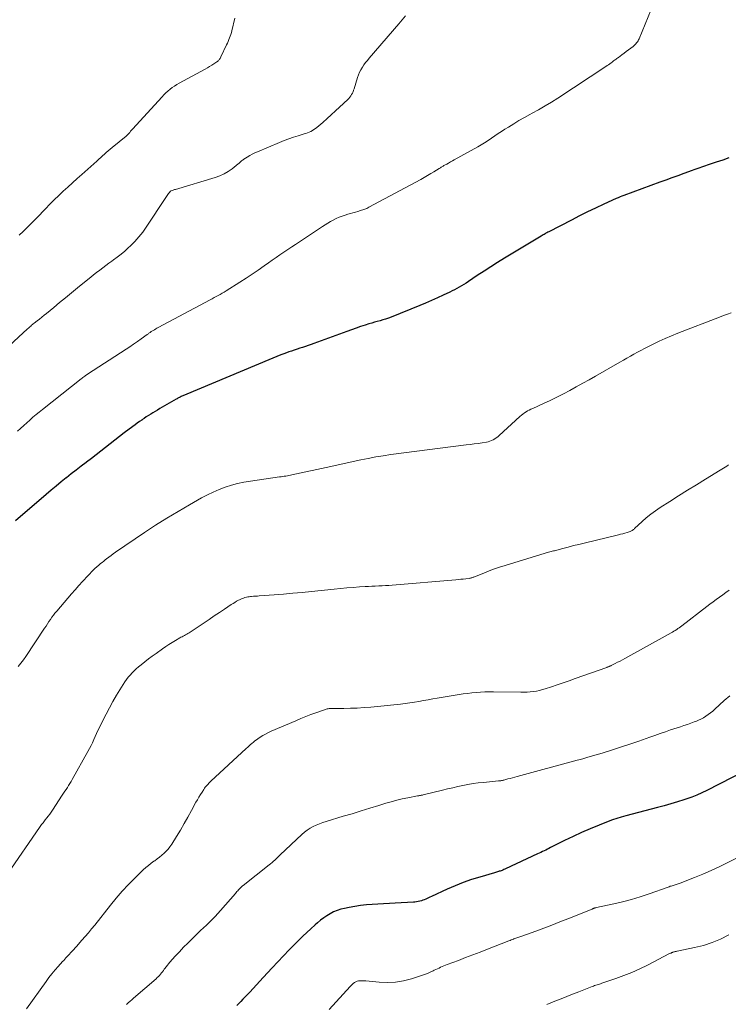
# Model space of a CAD drawing. Units: feet. Extents: x 1940000 to 1945035, y 575000 to 580010.
# Drawn here: x 1940287 to 1940406, y 577115 to 577280 of the extents above; entities that cross this region are included whole.
import ezdxf

# ---------------------------------------------------------------- set-up
doc = ezdxf.new("R2010")
doc.units = ezdxf.units.FT
doc.header["$LTSCALE"] = 100
doc.header["$MEASUREMENT"] = 0
doc.layers.add('CONTOUR INDEX', color=32, linetype='Continuous', lineweight=25)
doc.layers.add('CONTOUR INTERMEDIATE', color=40, linetype='Continuous', lineweight=15)

msp = doc.modelspace()

# ---------------------------------------------------------------- linework, layer by layer
at = {"layer": 'CONTOUR INDEX', "flags": 128}
for points, elevation in [([(1940405.85, 577257.05), (1940404.8, 577256.65), (1940403.73, 577256.28), (1940402.23, 577255.8), (1940401.9, 577255.69), (1940401.58, 577255.59), (1940401.27, 577255.48), (1940400.95, 577255.37), (1940400.63, 577255.26), (1940400.31, 577255.15), (1940399.99, 577255.03), (1940399.68, 577254.92), (1940398.31, 577254.41), (1940397.31, 577254.04), (1940396.31, 577253.67), (1940395.31, 577253.3), (1940394.31, 577252.94), (1940388.25, 577250.72), (1940387.93, 577250.6), (1940387.62, 577250.48), (1940387.31, 577250.34), (1940386.99, 577250.21), (1940384.89, 577249.25), (1940383.54, 577248.61), (1940382.19, 577247.97), (1940380.85, 577247.3), (1940379.51, 577246.62), (1940375.73, 577244.65), (1940375.56, 577244.57), (1940375.4, 577244.48), (1940375.23, 577244.4), (1940375.07, 577244.31), (1940374.9, 577244.23), (1940374.74, 577244.14), (1940374.58, 577244.04), (1940374.42, 577243.95), (1940368.29, 577240.25), (1940367.14, 577239.54), (1940366, 577238.82), (1940364.87, 577238.09), (1940363.74, 577237.34), (1940362.24, 577236.33), (1940361.87, 577236.08), (1940361.49, 577235.85), (1940361.11, 577235.62), (1940360.73, 577235.39), (1940360.34, 577235.18), (1940359.95, 577234.97), (1940359.56, 577234.77), (1940359.16, 577234.58), (1940358.02, 577234.05), (1940357.05, 577233.6), (1940356.07, 577233.16), (1940355.09, 577232.74), (1940354.1, 577232.33), (1940349.31, 577230.39), (1940348.86, 577230.22), (1940348.4, 577230.06), (1940347.94, 577229.91), (1940347.47, 577229.78), (1940347, 577229.65), (1940346.53, 577229.52), (1940346.07, 577229.38), (1940345.6, 577229.24), (1940344.98, 577229.05), (1940344.21, 577228.8), (1940343.44, 577228.55), (1940342.67, 577228.28), (1940341.9, 577228), (1940336.39, 577225.97), (1940335.92, 577225.8), (1940335.46, 577225.64), (1940334.99, 577225.48), (1940334.51, 577225.33), (1940334.04, 577225.19), (1940333.57, 577225.03), (1940333.1, 577224.88), (1940332.63, 577224.71), (1940332.21, 577224.56), (1940331.54, 577224.32), (1940330.86, 577224.07), (1940330.2, 577223.8), (1940329.53, 577223.53), (1940314.47, 577217.22), (1940314.32, 577217.16), (1940314.18, 577217.1), (1940314.04, 577217.03), (1940313.9, 577216.96), (1940313.76, 577216.89), (1940313.62, 577216.82), (1940313.49, 577216.75), (1940313.35, 577216.67), (1940310.6, 577215.08), (1940310.22, 577214.85), (1940309.84, 577214.63), (1940309.46, 577214.4), (1940309.09, 577214.16), (1940308.72, 577213.93), (1940308.34, 577213.69), (1940307.98, 577213.44), (1940307.61, 577213.2), (1940307.58, 577213.18), (1940307.21, 577212.92), (1940306.83, 577212.66), (1940306.46, 577212.39), (1940306.1, 577212.11), (1940304.66, 577211.02), (1940303.87, 577210.42), (1940303.09, 577209.81), (1940302.3, 577209.19), (1940301.52, 577208.57), (1940300.74, 577207.95), (1940299.96, 577207.34), (1940299.16, 577206.74), (1940298.37, 577206.14), (1940298.29, 577206.08), (1940297.45, 577205.45), (1940296.62, 577204.82), (1940295.79, 577204.18), (1940294.97, 577203.53), (1940294.92, 577203.5), (1940294.08, 577202.82), (1940293.25, 577202.14), (1940292.42, 577201.45), (1940291.6, 577200.75), (1940286.46, 577196.31)], 1000), ([(1940408.56, 577154.54), (1940402.15, 577151.23), (1940401.32, 577150.83), (1940400.49, 577150.46), (1940399.64, 577150.12), (1940398.78, 577149.81), (1940398.32, 577149.66), (1940397.22, 577149.31), (1940396.11, 577148.97), (1940395, 577148.66), (1940393.88, 577148.36), (1940388.57, 577147), (1940387.82, 577146.79), (1940387.07, 577146.57), (1940386.34, 577146.31), (1940385.61, 577146.04), (1940384.11, 577145.44), (1940382.65, 577144.84), (1940381.2, 577144.21), (1940379.76, 577143.54), (1940378.34, 577142.84), (1940376, 577141.67), (1940375.73, 577141.53), (1940375.46, 577141.4), (1940375.19, 577141.26), (1940374.92, 577141.13), (1940374.64, 577141), (1940374.37, 577140.87), (1940374.1, 577140.74), (1940373.82, 577140.61), (1940368.48, 577138.13), (1940368.33, 577138.06), (1940368.18, 577138), (1940368.03, 577137.93), (1940367.88, 577137.87), (1940367.73, 577137.81), (1940367.58, 577137.76), (1940367.42, 577137.71), (1940367.26, 577137.66), (1940367.1, 577137.61), (1940366.94, 577137.56), (1940366.78, 577137.52), (1940366.62, 577137.47), (1940364.14, 577136.75), (1940362.75, 577136.32), (1940361.38, 577135.84), (1940360.03, 577135.3), (1940358.69, 577134.73), (1940356.05, 577133.51), (1940355.81, 577133.4), (1940355.58, 577133.29), (1940355.34, 577133.18), (1940355.11, 577133.07), (1940354.87, 577132.96), (1940354.63, 577132.87), (1940354.38, 577132.78), (1940354.13, 577132.71), (1940354.11, 577132.7), (1940353.85, 577132.64), (1940353.58, 577132.59), (1940353.31, 577132.55), (1940353.04, 577132.53), (1940349.98, 577132.36), (1940349.02, 577132.31), (1940348.05, 577132.25), (1940347.09, 577132.21), (1940346.13, 577132.16), (1940345.17, 577132.09), (1940344.21, 577131.99), (1940343.26, 577131.85), (1940342.31, 577131.68), (1940341.53, 577131.52), (1940340.9, 577131.36), (1940340.29, 577131.16), (1940339.7, 577130.91), (1940339.13, 577130.61), (1940338.58, 577130.27), (1940338.04, 577129.91), (1940337.52, 577129.52), (1940337.02, 577129.11), (1940336.6, 577128.74), (1940335.9, 577128.11), (1940335.22, 577127.49), (1940334.54, 577126.84), (1940333.87, 577126.19), (1940333.23, 577125.55), (1940332.26, 577124.57), (1940331.29, 577123.58), (1940330.34, 577122.58), (1940329.39, 577121.56), (1940327.93, 577119.97), (1940327.36, 577119.35), (1940326.79, 577118.74), (1940326.22, 577118.13), (1940325.65, 577117.52), (1940325.17, 577117.01), (1940324.84, 577116.66), (1940324.5, 577116.31), (1940324.17, 577115.96), (1940323.83, 577115.61), (1940323.49, 577115.27)], 980)]:
    msp.add_lwpolyline(points, dxfattribs=dict(at, elevation=elevation))
at = {"layer": 'CONTOUR INTERMEDIATE', "flags": 128}
for points, elevation in [([(1940351.71, 577280.75), (1940350.63, 577279.42), (1940345.64, 577273.7), (1940345.34, 577273.33), (1940345.05, 577272.96), (1940344.77, 577272.57), (1940344.51, 577272.17), (1940344.27, 577271.76), (1940344.05, 577271.34), (1940343.87, 577270.9), (1940343.71, 577270.46), (1940343.12, 577268.58), (1940343.04, 577268.33), (1940342.94, 577268.08), (1940342.83, 577267.84), (1940342.7, 577267.61), (1940342.56, 577267.38), (1940342.41, 577267.17), (1940342.24, 577266.97), (1940342.05, 577266.78), (1940340.7, 577265.51), (1940340, 577264.86), (1940339.3, 577264.22), (1940338.59, 577263.58), (1940337.87, 577262.96), (1940336.88, 577262.1), (1940336.65, 577261.91), (1940336.41, 577261.74), (1940336.15, 577261.59), (1940335.89, 577261.45), (1940335.62, 577261.33), (1940335.35, 577261.21), (1940335.07, 577261.11), (1940334.79, 577261.02), (1940333.77, 577260.71), (1940332.98, 577260.46), (1940332.2, 577260.19), (1940331.42, 577259.9), (1940330.66, 577259.59), (1940326.97, 577258.05), (1940326.52, 577257.85), (1940326.08, 577257.63), (1940325.66, 577257.4), (1940325.23, 577257.15), (1940324.67, 577256.8), (1940324.54, 577256.71), (1940324.42, 577256.62), (1940324.3, 577256.52), (1940324.19, 577256.41), (1940324.08, 577256.3), (1940323.97, 577256.2), (1940323.85, 577256.1), (1940323.73, 577256), (1940322.7, 577255.19), (1940322.04, 577254.74), (1940321.36, 577254.33), (1940320.63, 577254.01), (1940319.88, 577253.73), (1940313.21, 577251.75), (1940313.08, 577251.71), (1940312.95, 577251.66), (1940312.83, 577251.62), (1940312.7, 577251.57), (1940312.5, 577251.5), (1940312.48, 577251.49), (1940312.46, 577251.47), (1940312.44, 577251.46), (1940312.42, 577251.45), (1940312.34, 577251.38), (1940312.32, 577251.37), (1940312.3, 577251.35), (1940312.29, 577251.33), (1940312.27, 577251.31), (1940312.08, 577251.04), (1940311.97, 577250.89), (1940311.86, 577250.73), (1940311.75, 577250.57), (1940311.64, 577250.42), (1940308.35, 577245.45), (1940307.75, 577244.61), (1940307.11, 577243.79), (1940306.41, 577243.03), (1940305.68, 577242.3), (1940305.33, 577241.97), (1940304.73, 577241.44), (1940304.13, 577240.92), (1940303.5, 577240.43), (1940302.86, 577239.95), (1940302.59, 577239.76), (1940302.07, 577239.39), (1940301.56, 577239.01), (1940301.05, 577238.64), (1940300.55, 577238.25), (1940300.04, 577237.86), (1940299.54, 577237.47), (1940299.05, 577237.08), (1940298.55, 577236.68), (1940296.82, 577235.26), (1940295.83, 577234.45), (1940294.83, 577233.64), (1940293.84, 577232.82), (1940292.85, 577232.01), (1940291.64, 577231.02), (1940291.25, 577230.7), (1940290.86, 577230.39), (1940290.46, 577230.07), (1940290.07, 577229.76), (1940289.56, 577229.35), (1940289.42, 577229.24), (1940289.28, 577229.13), (1940289.15, 577229.02), (1940289.01, 577228.9), (1940288.88, 577228.79), (1940288.74, 577228.67), (1940288.61, 577228.55), (1940288.48, 577228.43), (1940282.36, 577222.81)], 1008), ([(1940392.84, 577281.83), (1940390.82, 577276.95), (1940390.73, 577276.77), (1940390.63, 577276.58), (1940390.52, 577276.41), (1940390.4, 577276.24), (1940390.26, 577276.08), (1940390.12, 577275.93), (1940389.97, 577275.79), (1940389.81, 577275.66), (1940389.41, 577275.35), (1940389.04, 577275.06), (1940388.67, 577274.78), (1940388.3, 577274.51), (1940387.93, 577274.24), (1940387.37, 577273.83), (1940387.23, 577273.74), (1940387.1, 577273.64), (1940386.96, 577273.54), (1940386.83, 577273.44), (1940386.69, 577273.34), (1940386.55, 577273.24), (1940386.42, 577273.14), (1940386.28, 577273.04), (1940386.12, 577272.92), (1940385.9, 577272.76), (1940385.68, 577272.6), (1940385.45, 577272.45), (1940385.23, 577272.3), (1940377.21, 577267.03), (1940376.15, 577266.36), (1940375.08, 577265.7), (1940374, 577265.07), (1940372.91, 577264.47), (1940372.52, 577264.26), (1940371.61, 577263.76), (1940370.71, 577263.25), (1940369.83, 577262.72), (1940368.95, 577262.18), (1940368.34, 577261.81), (1940367.77, 577261.44), (1940367.21, 577261.07), (1940366.65, 577260.68), (1940366.09, 577260.29), (1940365.54, 577259.9), (1940364.97, 577259.53), (1940364.4, 577259.18), (1940363.81, 577258.84), (1940359.88, 577256.67), (1940359.57, 577256.5), (1940359.26, 577256.33), (1940358.94, 577256.16), (1940358.63, 577255.99), (1940358.23, 577255.78), (1940358.11, 577255.72), (1940358, 577255.65), (1940357.9, 577255.59), (1940357.79, 577255.52), (1940357.68, 577255.45), (1940357.57, 577255.38), (1940357.47, 577255.31), (1940357.36, 577255.25), (1940356.49, 577254.71), (1940355.94, 577254.38), (1940355.38, 577254.05), (1940354.83, 577253.74), (1940354.27, 577253.43), (1940345.57, 577248.75), (1940345.41, 577248.66), (1940345.24, 577248.58), (1940345.08, 577248.51), (1940344.91, 577248.43), (1940344.73, 577248.37), (1940344.56, 577248.31), (1940344.38, 577248.25), (1940344.21, 577248.2), (1940343.74, 577248.07), (1940343.33, 577247.96), (1940342.92, 577247.84), (1940342.51, 577247.72), (1940342.1, 577247.6), (1940341.61, 577247.44), (1940341.11, 577247.27), (1940340.61, 577247.08), (1940340.12, 577246.86), (1940339.64, 577246.62), (1940339.18, 577246.36), (1940338.71, 577246.09), (1940338.26, 577245.81), (1940337.81, 577245.52), (1940333.99, 577242.99), (1940333.33, 577242.55), (1940332.68, 577242.12), (1940332.02, 577241.68), (1940331.37, 577241.24), (1940330.72, 577240.8), (1940330.07, 577240.36), (1940329.43, 577239.91), (1940328.78, 577239.46), (1940328.08, 577238.96), (1940327.08, 577238.26), (1940326.07, 577237.57), (1940325.05, 577236.9), (1940324.02, 577236.24), (1940321.7, 577234.77), (1940321.37, 577234.57), (1940321.04, 577234.38), (1940320.71, 577234.19), (1940320.37, 577234.01), (1940320.04, 577233.83), (1940319.7, 577233.65), (1940319.36, 577233.47), (1940319.02, 577233.29), (1940310.35, 577228.66), (1940310.13, 577228.54), (1940309.92, 577228.41), (1940309.7, 577228.29), (1940309.49, 577228.16), (1940309.27, 577228.02), (1940309.17, 577227.96), (1940309.07, 577227.9), (1940308.97, 577227.83), (1940308.88, 577227.76), (1940308.79, 577227.69), (1940308.69, 577227.62), (1940308.6, 577227.55), (1940308.5, 577227.48), (1940307.47, 577226.73), (1940306.85, 577226.29), (1940306.23, 577225.86), (1940305.6, 577225.44), (1940304.97, 577225.02), (1940298.53, 577220.85), (1940298.44, 577220.79), (1940298.35, 577220.73), (1940298.26, 577220.66), (1940298.17, 577220.6), (1940298.05, 577220.52), (1940297.9, 577220.41), (1940297.75, 577220.3), (1940297.6, 577220.19), (1940297.46, 577220.08), (1940290.97, 577214.96), (1940290.43, 577214.52), (1940289.9, 577214.08), (1940289.37, 577213.63), (1940288.86, 577213.18), (1940288.34, 577212.71), (1940287.83, 577212.24), (1940287.32, 577211.77), (1940286.82, 577211.3)], 1004), ([(1940323.19, 577280.37), (1940322.67, 577278.28), (1940322.59, 577277.97), (1940322.5, 577277.67), (1940322.4, 577277.37), (1940322.29, 577277.08), (1940322.17, 577276.79), (1940322.05, 577276.5), (1940321.92, 577276.21), (1940321.79, 577275.92), (1940320.82, 577273.89), (1940320.76, 577273.77), (1940320.69, 577273.66), (1940320.62, 577273.55), (1940320.54, 577273.44), (1940320.45, 577273.34), (1940320.36, 577273.24), (1940320.26, 577273.15), (1940320.15, 577273.08), (1940319.66, 577272.75), (1940319.3, 577272.51), (1940318.94, 577272.28), (1940318.57, 577272.07), (1940318.19, 577271.86), (1940313.86, 577269.51), (1940313.46, 577269.28), (1940313.07, 577269.03), (1940312.69, 577268.77), (1940312.32, 577268.49), (1940311.97, 577268.19), (1940311.62, 577267.88), (1940311.29, 577267.56), (1940310.98, 577267.23), (1940306.06, 577261.83), (1940305.89, 577261.65), (1940305.73, 577261.46), (1940305.57, 577261.28), (1940305.41, 577261.1), (1940305.11, 577260.76), (1940305, 577260.66), (1940302.63, 577258.73), (1940302.31, 577258.46), (1940301.98, 577258.19), (1940301.66, 577257.91), (1940301.35, 577257.63), (1940301.03, 577257.34), (1940300.72, 577257.06), (1940300.4, 577256.78), (1940300.09, 577256.49), (1940297.58, 577254.25), (1940296.79, 577253.55), (1940296.01, 577252.85), (1940295.24, 577252.14), (1940294.46, 577251.44), (1940293.69, 577250.72), (1940292.94, 577249.99), (1940292.19, 577249.25), (1940291.46, 577248.5), (1940291.07, 577248.09), (1940290.42, 577247.41), (1940289.76, 577246.73), (1940289.09, 577246.06), (1940288.42, 577245.39), (1940287.74, 577244.73), (1940287.05, 577244.09)], 1012), ([(1940406.24, 577231.11), (1940405.58, 577230.88), (1940404.91, 577230.64), (1940404.25, 577230.39), (1940397.29, 577227.68), (1940396.24, 577227.25), (1940395.19, 577226.81), (1940394.16, 577226.34), (1940393.14, 577225.85), (1940392.3, 577225.43), (1940391.7, 577225.13), (1940391.11, 577224.83), (1940390.52, 577224.51), (1940389.94, 577224.19), (1940389.35, 577223.86), (1940388.77, 577223.53), (1940388.19, 577223.2), (1940387.61, 577222.87), (1940383.51, 577220.53), (1940382.44, 577219.92), (1940381.37, 577219.32), (1940380.3, 577218.72), (1940379.22, 577218.12), (1940378.14, 577217.54), (1940377.04, 577216.98), (1940375.93, 577216.45), (1940374.82, 577215.93), (1940373.01, 577215.13), (1940372.72, 577214.99), (1940372.44, 577214.85), (1940372.16, 577214.7), (1940371.89, 577214.54), (1940371.62, 577214.36), (1940371.37, 577214.18), (1940371.12, 577213.98), (1940370.88, 577213.78), (1940367.39, 577210.58), (1940367.16, 577210.38), (1940366.92, 577210.19), (1940366.67, 577210.02), (1940366.41, 577209.87), (1940366.14, 577209.74), (1940365.86, 577209.62), (1940365.58, 577209.54), (1940365.28, 577209.48), (1940364.55, 577209.38), (1940363.88, 577209.28), (1940363.21, 577209.19), (1940362.54, 577209.1), (1940361.87, 577209.01), (1940349.28, 577207.39), (1940348.01, 577207.21), (1940346.75, 577207), (1940345.49, 577206.77), (1940344.24, 577206.51), (1940342.99, 577206.23), (1940341.73, 577205.96), (1940340.48, 577205.68), (1940339.23, 577205.41), (1940332.73, 577204), (1940332.47, 577203.94), (1940332.21, 577203.89), (1940331.95, 577203.85), (1940331.68, 577203.81), (1940331.42, 577203.77), (1940331.15, 577203.74), (1940330.89, 577203.7), (1940330.63, 577203.66), (1940325.76, 577202.95), (1940324.69, 577202.77), (1940323.63, 577202.54), (1940322.59, 577202.26), (1940321.56, 577201.93), (1940320.54, 577201.55), (1940319.54, 577201.13), (1940318.57, 577200.66), (1940317.61, 577200.15), (1940315.59, 577199.02), (1940313.67, 577197.91), (1940311.77, 577196.76), (1940309.91, 577195.57), (1940308.06, 577194.35), (1940303.22, 577191.06), (1940302.83, 577190.79), (1940302.45, 577190.52), (1940302.07, 577190.24), (1940301.69, 577189.95), (1940301.48, 577189.79), (1940301.22, 577189.58), (1940300.95, 577189.37), (1940300.69, 577189.16), (1940300.44, 577188.94), (1940300.01, 577188.57), (1940299.82, 577188.41), (1940299.64, 577188.24), (1940299.46, 577188.07), (1940299.28, 577187.89), (1940299.11, 577187.71), (1940298.94, 577187.53), (1940298.77, 577187.35), (1940298.6, 577187.17), (1940297.68, 577186.18), (1940297.05, 577185.49), (1940296.43, 577184.8), (1940295.82, 577184.11), (1940295.21, 577183.41), (1940293.35, 577181.23), (1940293.07, 577180.89), (1940292.8, 577180.55), (1940292.55, 577180.19), (1940292.3, 577179.82), (1940292.06, 577179.46), (1940291.82, 577179.09), (1940291.57, 577178.72), (1940291.33, 577178.35), (1940288.19, 577173.65), (1940287.79, 577173.08), (1940287.36, 577172.51), (1940286.91, 577171.97)], 996), ([(1940405.76, 577205.66), (1940405.48, 577205.48), (1940405.2, 577205.3), (1940404.93, 577205.12), (1940404.65, 577204.95), (1940404.36, 577204.77), (1940401.92, 577203.28), (1940400.42, 577202.36), (1940398.92, 577201.43), (1940397.42, 577200.49), (1940395.93, 577199.55), (1940394.34, 577198.54), (1940393.54, 577198), (1940392.77, 577197.43), (1940392.02, 577196.83), (1940391.3, 577196.19), (1940390.04, 577195.02), (1940389.96, 577194.95), (1940389.88, 577194.88), (1940389.8, 577194.82), (1940389.72, 577194.75), (1940389.63, 577194.69), (1940389.54, 577194.64), (1940389.44, 577194.6), (1940389.34, 577194.56), (1940388.82, 577194.39), (1940388.45, 577194.28), (1940388.09, 577194.17), (1940387.72, 577194.07), (1940387.35, 577193.98), (1940381.62, 577192.61), (1940380.72, 577192.39), (1940379.83, 577192.17), (1940378.94, 577191.94), (1940378.05, 577191.7), (1940376.67, 577191.33), (1940376.47, 577191.28), (1940376.27, 577191.23), (1940376.08, 577191.17), (1940375.88, 577191.12), (1940375.68, 577191.06), (1940375.48, 577191.01), (1940375.28, 577190.95), (1940375.08, 577190.89), (1940368.38, 577188.86), (1940367.48, 577188.57), (1940366.59, 577188.27), (1940365.7, 577187.94), (1940364.82, 577187.59), (1940363.29, 577186.96), (1940363.18, 577186.92), (1940363.07, 577186.88), (1940362.96, 577186.84), (1940362.85, 577186.8), (1940362.73, 577186.77), (1940362.62, 577186.74), (1940362.5, 577186.72), (1940362.39, 577186.7), (1940361.8, 577186.63), (1940361.39, 577186.58), (1940360.98, 577186.54), (1940360.57, 577186.5), (1940360.16, 577186.46), (1940349.5, 577185.57), (1940348.94, 577185.53), (1940348.37, 577185.49), (1940347.81, 577185.46), (1940347.24, 577185.43), (1940346.67, 577185.41), (1940346.11, 577185.38), (1940345.54, 577185.35), (1940344.97, 577185.32), (1940344.01, 577185.26), (1940342.96, 577185.19), (1940341.91, 577185.11), (1940340.86, 577185.01), (1940339.81, 577184.91), (1940336.02, 577184.51), (1940334.45, 577184.35), (1940332.89, 577184.21), (1940331.32, 577184.07), (1940329.75, 577183.95), (1940327.25, 577183.77), (1940326.93, 577183.75), (1940326.61, 577183.72), (1940326.29, 577183.7), (1940325.97, 577183.67), (1940325.81, 577183.65), (1940325.57, 577183.63), (1940325.33, 577183.59), (1940325.09, 577183.54), (1940324.85, 577183.48), (1940324.62, 577183.4), (1940324.39, 577183.32), (1940324.16, 577183.22), (1940323.94, 577183.12), (1940323.76, 577183.03), (1940323.45, 577182.86), (1940323.15, 577182.69), (1940322.86, 577182.51), (1940322.57, 577182.32), (1940321.43, 577181.56), (1940320.58, 577180.99), (1940319.72, 577180.41), (1940318.86, 577179.84), (1940318.01, 577179.27), (1940315.5, 577177.6), (1940315.31, 577177.48), (1940315.12, 577177.36), (1940314.93, 577177.25), (1940314.74, 577177.15), (1940314.54, 577177.05), (1940314.35, 577176.94), (1940314.15, 577176.84), (1940313.96, 577176.73), (1940313.23, 577176.31), (1940312.67, 577175.98), (1940312.12, 577175.65), (1940311.59, 577175.29), (1940311.06, 577174.92), (1940309.98, 577174.15), (1940309.35, 577173.69), (1940308.73, 577173.22), (1940308.11, 577172.74), (1940307.5, 577172.26), (1940307.05, 577171.89), (1940306.68, 577171.57), (1940306.32, 577171.25), (1940305.98, 577170.9), (1940305.65, 577170.54), (1940305.34, 577170.16), (1940305.04, 577169.78), (1940304.77, 577169.38), (1940304.5, 577168.97), (1940303.39, 577167.17), (1940302.77, 577166.13), (1940302.18, 577165.07), (1940301.61, 577164), (1940301.07, 577162.92), (1940300.5, 577161.74), (1940300.26, 577161.24), (1940300.02, 577160.74), (1940299.79, 577160.23), (1940299.57, 577159.73), (1940299.34, 577159.22), (1940299.1, 577158.73), (1940298.84, 577158.23), (1940298.58, 577157.75), (1940295.94, 577153.06), (1940295.75, 577152.72), (1940295.55, 577152.39), (1940295.35, 577152.06), (1940295.14, 577151.74), (1940294.93, 577151.41), (1940294.72, 577151.09), (1940294.51, 577150.77), (1940294.29, 577150.44), (1940292.63, 577147.94), (1940292.41, 577147.61), (1940292.18, 577147.28), (1940291.94, 577146.95), (1940291.7, 577146.63), (1940291.45, 577146.31), (1940291.33, 577146.15), (1940291.21, 577145.99), (1940291.08, 577145.83), (1940290.95, 577145.67), (1940290.83, 577145.52), (1940290.71, 577145.35), (1940290.59, 577145.19), (1940290.47, 577145.03), (1940285.16, 577137.37)], 992), ([(1940405.87, 577184.73), (1940405.33, 577184.34), (1940404.8, 577183.95), (1940404.26, 577183.57), (1940403.72, 577183.17), (1940403.19, 577182.78), (1940402.66, 577182.38), (1940402.13, 577181.98), (1940397.97, 577178.76), (1940397.75, 577178.6), (1940397.54, 577178.44), (1940397.32, 577178.29), (1940397.1, 577178.15), (1940396.87, 577178.01), (1940396.64, 577177.87), (1940396.41, 577177.73), (1940396.18, 577177.6), (1940388.45, 577173.32), (1940388.04, 577173.09), (1940387.63, 577172.87), (1940387.22, 577172.66), (1940386.8, 577172.45), (1940386.15, 577172.13), (1940386.06, 577172.09), (1940385.97, 577172.04), (1940385.87, 577172), (1940385.78, 577171.97), (1940385.68, 577171.93), (1940385.58, 577171.89), (1940385.49, 577171.86), (1940385.39, 577171.82), (1940380.11, 577169.94), (1940379.12, 577169.59), (1940378.12, 577169.25), (1940377.13, 577168.91), (1940376.13, 577168.57), (1940375.12, 577168.24), (1940374.63, 577168.09), (1940374.13, 577167.96), (1940373.62, 577167.86), (1940373.11, 577167.78), (1940372.6, 577167.73), (1940372.08, 577167.69), (1940371.57, 577167.67), (1940371.05, 577167.67), (1940366.45, 577167.72), (1940365.73, 577167.72), (1940365, 577167.7), (1940364.28, 577167.67), (1940363.56, 577167.62), (1940362.83, 577167.55), (1940362.11, 577167.47), (1940361.4, 577167.38), (1940360.68, 577167.27), (1940357.04, 577166.66), (1940356.27, 577166.53), (1940355.51, 577166.4), (1940354.74, 577166.26), (1940353.98, 577166.11), (1940353.21, 577165.98), (1940352.44, 577165.86), (1940351.67, 577165.76), (1940350.9, 577165.67), (1940345.94, 577165.18), (1940344.8, 577165.08), (1940343.66, 577165.01), (1940342.52, 577164.97), (1940341.38, 577164.95), (1940339.41, 577164.95), (1940339.25, 577164.94), (1940339.09, 577164.94), (1940338.93, 577164.92), (1940338.77, 577164.9), (1940338.62, 577164.87), (1940338.46, 577164.84), (1940338.31, 577164.79), (1940338.16, 577164.74), (1940336.74, 577164.23), (1940335.89, 577163.92), (1940335.03, 577163.59), (1940334.19, 577163.25), (1940333.35, 577162.9), (1940329.26, 577161.13), (1940328.77, 577160.9), (1940328.3, 577160.66), (1940327.84, 577160.4), (1940327.39, 577160.12), (1940327.03, 577159.88), (1940326.77, 577159.7), (1940326.51, 577159.51), (1940326.26, 577159.32), (1940326.02, 577159.11), (1940325.79, 577158.9), (1940325.55, 577158.69), (1940325.32, 577158.47), (1940325.08, 577158.26), (1940319.17, 577152.8), (1940319, 577152.64), (1940318.84, 577152.48), (1940318.68, 577152.31), (1940318.52, 577152.14), (1940318.37, 577151.97), (1940318.22, 577151.79), (1940318.09, 577151.6), (1940317.96, 577151.41), (1940317.67, 577150.97), (1940317.4, 577150.55), (1940317.14, 577150.12), (1940316.9, 577149.69), (1940316.66, 577149.26), (1940315.92, 577147.88), (1940315.31, 577146.78), (1940314.69, 577145.68), (1940314.05, 577144.6), (1940313.4, 577143.52), (1940312.6, 577142.24), (1940312.31, 577141.83), (1940312.01, 577141.43), (1940311.68, 577141.07), (1940311.32, 577140.72), (1940310.94, 577140.39), (1940310.55, 577140.08), (1940310.16, 577139.78), (1940309.75, 577139.49), (1940309.62, 577139.4), (1940309.15, 577139.06), (1940308.7, 577138.71), (1940308.26, 577138.34), (1940307.84, 577137.94), (1940306.46, 577136.61), (1940305.38, 577135.52), (1940304.33, 577134.4), (1940303.33, 577133.24), (1940302.35, 577132.06), (1940299.72, 577128.73), (1940299.2, 577128.08), (1940298.67, 577127.44), (1940298.13, 577126.8), (1940297.58, 577126.17), (1940296.94, 577125.46), (1940296.7, 577125.19), (1940296.46, 577124.93), (1940296.22, 577124.66), (1940295.98, 577124.4), (1940295.88, 577124.29), (1940295.68, 577124.08), (1940295.49, 577123.87), (1940295.3, 577123.66), (1940295.11, 577123.45), (1940294.91, 577123.24), (1940294.72, 577123.03), (1940294.53, 577122.82), (1940294.34, 577122.61), (1940293.62, 577121.82), (1940293.08, 577121.21), (1940292.55, 577120.59), (1940292.05, 577119.95), (1940291.57, 577119.29), (1940288.31, 577114.72)], 988), ([(1940405.97, 577167.07), (1940405.07, 577166.28), (1940403.5, 577164.82), (1940403.14, 577164.51), (1940402.77, 577164.2), (1940402.38, 577163.92), (1940401.99, 577163.64), (1940401.58, 577163.39), (1940401.16, 577163.16), (1940400.73, 577162.97), (1940400.28, 577162.79), (1940400.04, 577162.7), (1940399.47, 577162.49), (1940398.9, 577162.29), (1940398.32, 577162.09), (1940397.75, 577161.9), (1940396.09, 577161.35), (1940395.21, 577161.05), (1940394.34, 577160.76), (1940393.46, 577160.45), (1940392.59, 577160.14), (1940390.76, 577159.49), (1940389.24, 577158.96), (1940387.71, 577158.45), (1940386.18, 577157.96), (1940384.64, 577157.49), (1940382.63, 577156.9), (1940382.09, 577156.74), (1940381.55, 577156.58), (1940381.01, 577156.43), (1940380.46, 577156.29), (1940370.39, 577153.58), (1940370, 577153.48), (1940369.62, 577153.37), (1940369.23, 577153.26), (1940368.84, 577153.15), (1940368.33, 577153.01), (1940368.2, 577152.97), (1940368.07, 577152.94), (1940367.93, 577152.91), (1940367.8, 577152.89), (1940367.67, 577152.87), (1940367.53, 577152.85), (1940367.4, 577152.83), (1940367.26, 577152.82), (1940364.76, 577152.59), (1940363.89, 577152.49), (1940363.03, 577152.38), (1940362.17, 577152.23), (1940361.32, 577152.06), (1940360.47, 577151.87), (1940359.62, 577151.68), (1940358.77, 577151.48), (1940357.92, 577151.27), (1940354.68, 577150.49), (1940354.56, 577150.46), (1940354.45, 577150.44), (1940354.33, 577150.42), (1940354.21, 577150.4), (1940354.09, 577150.38), (1940353.97, 577150.36), (1940353.85, 577150.33), (1940353.73, 577150.31), (1940352.11, 577150), (1940351.18, 577149.81), (1940350.26, 577149.59), (1940349.35, 577149.35), (1940348.44, 577149.08), (1940347.27, 577148.72), (1940345.78, 577148.26), (1940344.29, 577147.8), (1940342.79, 577147.35), (1940341.3, 577146.91), (1940338.43, 577146.05), (1940337.88, 577145.87), (1940337.34, 577145.67), (1940336.8, 577145.45), (1940336.28, 577145.2), (1940335.78, 577144.91), (1940335.29, 577144.6), (1940334.84, 577144.25), (1940334.4, 577143.87), (1940330.76, 577140.45), (1940330.53, 577140.24), (1940330.31, 577140.02), (1940330.08, 577139.81), (1940329.85, 577139.6), (1940329.62, 577139.39), (1940329.39, 577139.18), (1940329.16, 577138.98), (1940328.91, 577138.79), (1940324.56, 577135.34), (1940324.47, 577135.27), (1940324.38, 577135.2), (1940324.29, 577135.12), (1940324.2, 577135.05), (1940324.12, 577134.97), (1940324.03, 577134.89), (1940323.95, 577134.8), (1940323.87, 577134.72), (1940323.77, 577134.6), (1940323.65, 577134.46), (1940323.52, 577134.31), (1940323.39, 577134.17), (1940323.27, 577134.02), (1940320.79, 577131.16), (1940320.33, 577130.65), (1940319.87, 577130.15), (1940319.39, 577129.67), (1940318.91, 577129.19), (1940318.41, 577128.73), (1940317.92, 577128.26), (1940317.42, 577127.79), (1940316.93, 577127.32), (1940316.01, 577126.44), (1940315.29, 577125.72), (1940314.58, 577125), (1940313.89, 577124.26), (1940313.2, 577123.51), (1940312.31, 577122.5), (1940312.09, 577122.25), (1940311.87, 577121.99), (1940311.66, 577121.72), (1940311.45, 577121.45), (1940311.36, 577121.33), (1940311.2, 577121.12), (1940311.04, 577120.91), (1940310.88, 577120.71), (1940310.72, 577120.5), (1940310.55, 577120.3), (1940310.37, 577120.11), (1940310.18, 577119.93), (1940309.99, 577119.75), (1940306.21, 577116.5), (1940305.92, 577116.24), (1940305.63, 577115.97), (1940305.34, 577115.7), (1940305.06, 577115.42)], 984), ([(1940408.53, 577140.64), (1940405.53, 577139.12), (1940404.2, 577138.47), (1940402.85, 577137.84), (1940401.48, 577137.25), (1940400.11, 577136.69), (1940397.66, 577135.73), (1940397.5, 577135.67), (1940397.33, 577135.61), (1940397.17, 577135.56), (1940397, 577135.51), (1940396.83, 577135.47), (1940396.67, 577135.42), (1940396.5, 577135.36), (1940396.34, 577135.31), (1940396.17, 577135.25), (1940396, 577135.2), (1940395.84, 577135.14), (1940395.67, 577135.08), (1940392.47, 577133.94), (1940391.01, 577133.45), (1940389.54, 577133), (1940388.06, 577132.61), (1940386.56, 577132.26), (1940383.66, 577131.64), (1940383.6, 577131.62), (1940383.55, 577131.61), (1940383.49, 577131.6), (1940383.43, 577131.58), (1940383.37, 577131.57), (1940383.32, 577131.55), (1940383.26, 577131.53), (1940383.2, 577131.51), (1940383.19, 577131.5), (1940383.13, 577131.48), (1940383.06, 577131.45), (1940383, 577131.42), (1940382.94, 577131.4), (1940378.86, 577129.76), (1940377.53, 577129.24), (1940376.2, 577128.72), (1940374.86, 577128.22), (1940373.52, 577127.73), (1940371.17, 577126.89), (1940371, 577126.83), (1940370.84, 577126.77), (1940370.67, 577126.71), (1940370.51, 577126.65), (1940370.34, 577126.59), (1940370.18, 577126.52), (1940370.01, 577126.46), (1940369.85, 577126.4), (1940369.79, 577126.38), (1940369.6, 577126.3), (1940369.41, 577126.23), (1940369.22, 577126.16), (1940369.03, 577126.08), (1940365.42, 577124.68), (1940364.21, 577124.21), (1940363, 577123.74), (1940361.78, 577123.28), (1940360.57, 577122.82), (1940358.68, 577122.11), (1940358.41, 577122), (1940358.14, 577121.89), (1940357.87, 577121.78), (1940357.6, 577121.66), (1940357.33, 577121.54), (1940357.07, 577121.42), (1940356.8, 577121.29), (1940356.54, 577121.16), (1940356.35, 577121.06), (1940355.99, 577120.89), (1940355.63, 577120.72), (1940355.26, 577120.58), (1940354.88, 577120.45), (1940352.71, 577119.75), (1940351.39, 577119.42), (1940350.06, 577119.19), (1940348.71, 577119.12), (1940347.34, 577119.17), (1940345.1, 577119.37), (1940344.85, 577119.39), (1940344.6, 577119.41), (1940344.35, 577119.41), (1940344.1, 577119.41), (1940343.86, 577119.38), (1940343.63, 577119.32), (1940343.41, 577119.23), (1940343.19, 577119.11), (1940342.99, 577118.96), (1940342.79, 577118.81), (1940342.61, 577118.64), (1940342.44, 577118.46), (1940338.95, 577114.63)], 976), ([(1940405.85, 577127.07), (1940404.46, 577126.39), (1940403.04, 577125.79), (1940401.57, 577125.33), (1940400.07, 577124.95), (1940397.21, 577124.36), (1940397.12, 577124.34), (1940397.02, 577124.32), (1940396.92, 577124.3), (1940396.83, 577124.29), (1940396.73, 577124.27), (1940396.63, 577124.24), (1940396.54, 577124.21), (1940396.45, 577124.18), (1940396.39, 577124.16), (1940396.27, 577124.11), (1940396.16, 577124.05), (1940396.04, 577124), (1940395.92, 577123.94), (1940392.22, 577122.04), (1940390.92, 577121.4), (1940389.6, 577120.81), (1940388.27, 577120.28), (1940386.91, 577119.78), (1940384.57, 577118.98), (1940384.37, 577118.92), (1940384.17, 577118.85), (1940383.97, 577118.79), (1940383.77, 577118.72), (1940383.57, 577118.66), (1940383.37, 577118.59), (1940383.18, 577118.52), (1940382.98, 577118.44), (1940380.71, 577117.56), (1940379.38, 577117.04), (1940378.05, 577116.51), (1940376.73, 577115.98), (1940375.4, 577115.45)], 972)]:
    msp.add_lwpolyline(points, dxfattribs=dict(at, elevation=elevation))

doc.saveas('drawing.dxf')
